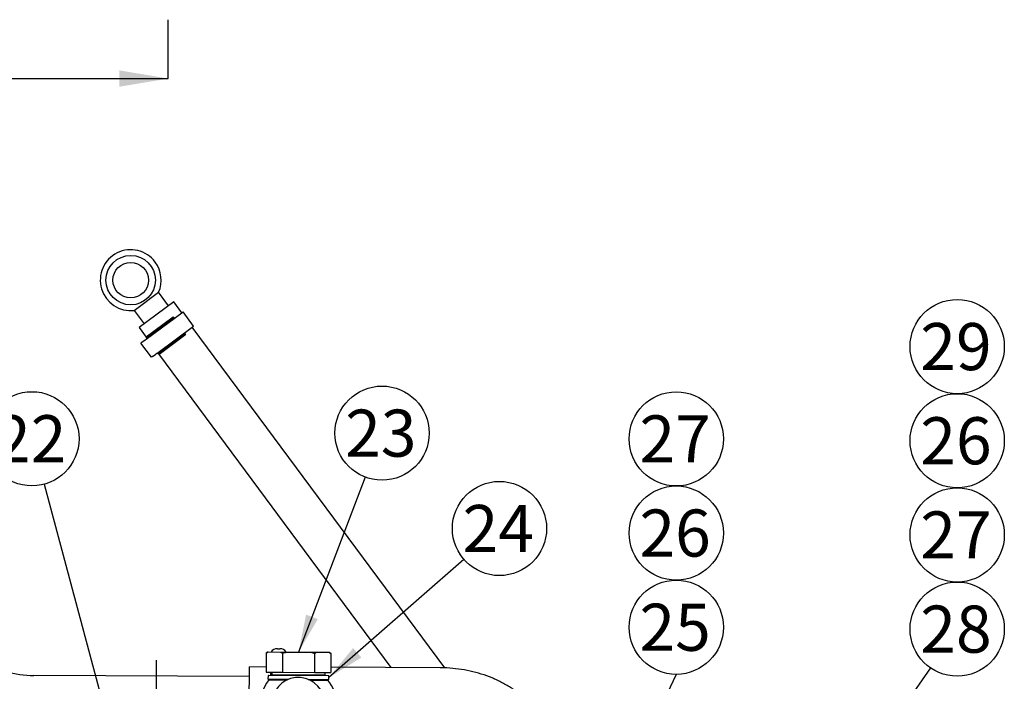
# Model space of a CAD drawing. Units: millimetres. Extents: x 0 to 410, y 0 to 287.
# Drawn here: x 197 to 251, y 125 to 161 of the extents above; entities that cross this region are included whole.
import ezdxf
from ezdxf.enums import TextEntityAlignment as Align
from ezdxf.lldxf.tags import DXFTag

# ---------------------------------------------------------------- set-up
doc = ezdxf.new("R2010")
doc.units = ezdxf.units.MM
for name, color, linetype in [('14712015', 7, 'Continuous'), ('17011028', 7, 'Continuous'), ('17214012_TERMINA', 7, 'Continuous'), ('17611017_CODO_EN', 7, 'Continuous'), ('18512024_TUBO_AC', 7, 'Continuous'), ('51086015_ABRAZAD', 7, 'Continuous'), ('54081020_ABRAZAD', 7, 'Continuous'), ('59031017', 7, 'Continuous'), ('DV1_Predeterminado', 7, 'Continuous'), ('M81510817.260_MA', 7, 'Continuous'), ('Predeterminado', 7, 'Continuous')]:
    doc.layers.add(name, color=color, linetype=linetype)
doc.styles.add('SEACAD_Arial', font='arial.ttf')
tags = doc.linetypes.add('CENTER2', pattern=[28.575, 19.05, -3.175, 3.175, -3.175]).pattern_tags.tags
tags[10:11] = [DXFTag(74, 4), DXFTag(75, 0), DXFTag(340, '0'), DXFTag(46, 0.0), DXFTag(50, 0.0), DXFTag(44, 0.0), DXFTag(45, 0.0)]
tags[8:9] = [DXFTag(74, 4), DXFTag(75, 0), DXFTag(340, '0'), DXFTag(46, 0.0), DXFTag(50, 0.0), DXFTag(44, 0.0), DXFTag(45, 0.0)]
tags[6:7] = [DXFTag(74, 4), DXFTag(75, 0), DXFTag(340, '0'), DXFTag(46, 0.0), DXFTag(50, 0.0), DXFTag(44, 0.0), DXFTag(45, 0.0)]
tags[4:5] = [DXFTag(74, 4), DXFTag(75, 0), DXFTag(340, '0'), DXFTag(46, 0.0), DXFTag(50, 0.0), DXFTag(44, 0.0), DXFTag(45, 0.0)]

# ---------------------------------------------------------------- blocks, each defined once
blk = doc.blocks.new('SEANNOT_GROUP10')
at = {"layer": 'Predeterminado', "linetype": 'Continuous'}
blk.add_hatch(color=7, dxfattribs=at).paths.add_polyline_path([(238.839, 114.248), (237.939, 112.341), (239.408, 113.853)])
at = {"layer": 'Predeterminado', "color": 7, "linetype": 'Continuous'}
blk.add_lwpolyline([(246.982, 125.391), (237.939, 112.341)], dxfattribs=at)
blk.add_circle((248.463, 127.528), 2.6, dxfattribs=at)
at = {"layer": 'Predeterminado', "color": 7, "linetype": 'Continuous', "style": 'SEACAD_Arial'}
blk.add_text('28', height=2.6, dxfattribs=at).set_placement((246.428, 128.828), align=Align.TOP_LEFT)
blk = doc.blocks.new('SEANNOT_GROUP11')
at = {"layer": 'Predeterminado', "color": 7, "linetype": 'Continuous'}
blk.add_circle((248.463, 137.928), 2.6, dxfattribs=at)
at = {"layer": 'Predeterminado', "color": 7, "linetype": 'Continuous', "style": 'SEACAD_Arial'}
blk.add_text('26', height=2.6, dxfattribs=at).set_placement((246.428, 139.228), align=Align.TOP_LEFT)
blk = doc.blocks.new('SEANNOT_GROUP12')
at = {"layer": 'Predeterminado', "color": 7, "linetype": 'Continuous'}
blk.add_circle((248.463, 143.128), 2.6, dxfattribs=at)
at = {"layer": 'Predeterminado', "color": 7, "linetype": 'Continuous', "style": 'SEACAD_Arial'}
blk.add_text('29', height=2.6, dxfattribs=at).set_placement((246.428, 144.428), align=Align.TOP_LEFT)
blk = doc.blocks.new('SEANNOT_GROUP13')
at = {"layer": 'Predeterminado', "color": 7, "linetype": 'Continuous'}
blk.add_circle((248.463, 132.728), 2.6, dxfattribs=at)
at = {"layer": 'Predeterminado', "color": 7, "linetype": 'Continuous', "style": 'SEACAD_Arial'}
blk.add_text('27', height=2.6, dxfattribs=at).set_placement((246.428, 134.028), align=Align.TOP_LEFT)
blk = doc.blocks.new('SEANNOT_GROUP23')
at = {"layer": 'Predeterminado', "linetype": 'Continuous'}
blk.add_hatch(color=7, dxfattribs=at).paths.add_polyline_path([(226.256, 111.693), (225.679, 109.665), (226.883, 111.397)])
at = {"layer": 'Predeterminado', "color": 7, "linetype": 'Continuous'}
blk.add_lwpolyline([(232.96, 125.032), (225.679, 109.665)], dxfattribs=at)
blk.add_circle((232.96, 127.632), 2.6, dxfattribs=at)
at = {"layer": 'Predeterminado', "color": 7, "linetype": 'Continuous', "style": 'SEACAD_Arial'}
blk.add_text('25', height=2.6, dxfattribs=at).set_placement((230.925, 128.932), align=Align.TOP_LEFT)
blk = doc.blocks.new('SEANNOT_GROUP24')
at = {"layer": 'Predeterminado', "color": 7, "linetype": 'Continuous'}
blk.add_circle((232.96, 132.832), 2.6, dxfattribs=at)
at = {"layer": 'Predeterminado', "color": 7, "linetype": 'Continuous', "style": 'SEACAD_Arial'}
blk.add_text('26', height=2.6, dxfattribs=at).set_placement((230.925, 134.132), align=Align.TOP_LEFT)
blk = doc.blocks.new('SEANNOT_GROUP25')
at = {"layer": 'Predeterminado', "color": 7, "linetype": 'Continuous'}
blk.add_circle((232.96, 138.032), 2.6, dxfattribs=at)
at = {"layer": 'Predeterminado', "color": 7, "linetype": 'Continuous', "style": 'SEACAD_Arial'}
blk.add_text('27', height=2.6, dxfattribs=at).set_placement((230.925, 139.332), align=Align.TOP_LEFT)
blk = doc.blocks.new('SEANNOT_GROUP67')
at = {"layer": 'Predeterminado', "linetype": 'Continuous'}
blk.add_hatch(color=7, dxfattribs=at).paths.add_polyline_path([(212.528, 128.327), (212.111, 126.26), (213.176, 128.08)])
at = {"layer": 'Predeterminado', "color": 7, "linetype": 'Continuous'}
blk.add_lwpolyline([(215.793, 135.919), (212.111, 126.26)], dxfattribs=at)
blk.add_circle((216.719, 138.349), 2.6, dxfattribs=at)
at = {"layer": 'Predeterminado', "color": 7, "linetype": 'Continuous', "style": 'SEACAD_Arial'}
blk.add_text('23', height=2.6, dxfattribs=at).set_placement((214.684, 139.649), align=Align.TOP_LEFT)
blk = doc.blocks.new('SEANNOT_GROUP68')
at = {"layer": 'Predeterminado', "linetype": 'Continuous'}
blk.add_hatch(color=7, dxfattribs=at).paths.add_polyline_path([(215.123, 126.483), (213.785, 124.853), (215.58, 125.961)])
at = {"layer": 'Predeterminado', "color": 7, "linetype": 'Continuous'}
blk.add_lwpolyline([(221.243, 131.373), (213.785, 124.853)], dxfattribs=at)
blk.add_circle((223.201, 133.084), 2.6, dxfattribs=at)
at = {"layer": 'Predeterminado', "color": 7, "linetype": 'Continuous', "style": 'SEACAD_Arial'}
blk.add_text('24', height=2.6, dxfattribs=at).set_placement((221.166, 134.384), align=Align.TOP_LEFT)
blk = doc.blocks.new('SEANNOT_GROUP71')
at = {"layer": 'Predeterminado', "linetype": 'Continuous'}
blk.add_hatch(color=7, dxfattribs=at).paths.add_polyline_path([(201.548, 121.221), (202.422, 119.302), (202.218, 121.401)])
at = {"layer": 'Predeterminado', "color": 7, "linetype": 'Continuous'}
blk.add_lwpolyline([(198.069, 135.528), (202.422, 119.302)], dxfattribs=at)
blk.add_circle((197.395, 138.039), 2.6, dxfattribs=at)
at = {"layer": 'Predeterminado', "color": 7, "linetype": 'Continuous', "style": 'SEACAD_Arial'}
blk.add_text('22', height=2.6, dxfattribs=at).set_placement((195.36, 139.339), align=Align.TOP_LEFT)
blk = doc.blocks.new('SE2')
at = {"layer": '14712015', "color": 7, "linetype": 'Continuous'}
for p, q in [((210.333, 126.198), (210.328, 125.148)), ((210.333, 126.198), (210.442, 126.267)), ((210.431, 126.267), (210.333, 126.198)), ((210.431, 126.267), (210.442, 126.267)), ((210.442, 126.267), (211.113, 126.265)), ((211.113, 126.265), (211.44, 126.263)), ((211.113, 126.265), (211.222, 126.194)), ((211.222, 126.194), (211.218, 125.144)), ((211.44, 126.263), (212.783, 126.257)), ((212.783, 126.257), (213.109, 126.256)), ((213, 126.186), (212.996, 125.136)), ((213, 126.186), (213.109, 126.256)), ((213.109, 126.256), (213.781, 126.253)), ((213.781, 126.253), (213.791, 126.253)), ((213.781, 126.253), (213.889, 126.183)), ((213.889, 126.183), (213.791, 126.253)), ((213.889, 126.183), (213.885, 125.133)), ((210.328, 125.148), (211.218, 125.144)), ((210.637, 125.147), (210.636, 125.007)), ((213.576, 124.994), (210.636, 125.007)), ((211.218, 125.144), (212.996, 125.136)), ((212.996, 125.136), (213.885, 125.133)), ((213.576, 124.994), (213.577, 125.134))]:
    blk.add_line(p, q, dxfattribs=at)
for points in [[(211.222, 126.194), (211.294, 126.219), (211.366, 126.242), (211.44, 126.263)], [(212.783, 126.257), (212.856, 126.236), (212.929, 126.212), (213, 126.186)]]:
    blk.add_open_spline(points, degree=3, dxfattribs=at)
at = {"layer": '17011028', "color": 7, "linetype": 'Continuous'}
blk.add_line((209.397, 124.915), (197.497, 124.966), dxfattribs=at)
blk.add_arc((197.52, 130.426), 5.46, 237.2648, 269.7537, dxfattribs=at)
at = {"layer": '17214012_TERMINA', "color": 7, "linetype": 'Continuous'}
for p, q in [((203.04, 145.127), (204.39, 146.127)), ((204.94, 145.384), (204.39, 146.127)), ((203.04, 145.127), (203.59, 144.384))]:
    blk.add_line(p, q, dxfattribs=at)
for radius in [1.365, 0.98]:
    blk.add_circle((202.849, 146.796), radius, dxfattribs=at)
for start, end in [(36.5169, 276.5169), (336.5169, 36.5169)]:
    blk.add_arc((202.849, 146.796), 1.68, start, end, dxfattribs=at)
at = {"layer": '17611017_CODO_EN', "color": 7, "linetype": 'Continuous'}
for p, q in [((209.386, 122.376), (209.399, 125.44)), ((210.33, 125.436), (209.399, 125.44)), ((219.934, 125.394), (213.886, 125.42))]:
    blk.add_line(p, q, dxfattribs=at)
blk.add_open_spline([(226.177, 120.29), (226.174, 120.432), (226.167, 120.716), (226.092, 121.203), (225.95, 121.711), (225.746, 122.204), (225.483, 122.675), (225.162, 123.122), (224.786, 123.539), (224.357, 123.924), (223.879, 124.272), (223.357, 124.58), (222.796, 124.842), (222.203, 125.057), (221.583, 125.221), (220.951, 125.333), (220.384, 125.386), (220.068, 125.392), (219.934, 125.394)], degree=3, knots=[0, 0, 0, 0, 0.045597, 0.107535, 0.169396, 0.231493, 0.294118, 0.357514, 0.421845, 0.487174, 0.553454, 0.620542, 0.688235, 0.75633, 0.824658, 0.893091, 0.961598, 1, 1, 1, 1], dxfattribs=at)
at = {"layer": '18512024_TUBO_AC', "color": 7, "linetype": 'Continuous'}
for p, q in [((210.48, 124.727), (211.479, 124.723)), ((212.731, 124.718), (213.73, 124.713))]:
    blk.add_line(p, q, dxfattribs=at)
for radius, start, end in [(2.1, 140.4572, 190.2356), (1.47, 0, 170.7042), (2.1, 359.7537, 39.0501)]:
    blk.add_arc((212.099, 123.39), radius, start, end, dxfattribs=at)
at = {"layer": '51086015_ABRAZAD', "color": 7, "linetype": 'Continuous'}
for p, q in [((203.696, 143.663), (205.193, 144.772)), ((203.698, 143.536), (205.738, 145.047)), ((205.243, 144.726), (203.717, 143.596)), ((205.193, 144.772), (205.243, 144.726)), ((206.321, 144.259), (205.738, 145.047)), ((204.281, 142.749), (206.321, 144.259)), ((203.465, 143.364), (203.643, 143.495)), ((203.643, 143.495), (203.698, 143.536)), ((203.701, 143.646), (203.717, 143.596)), ((203.717, 143.596), (203.734, 143.602)), ((204.355, 142.743), (205.875, 143.868)), ((204.42, 142.715), (205.895, 143.807)), ((203.409, 143.322), (203.465, 143.364)), ((203.992, 142.535), (203.409, 143.322)), ((204.049, 142.576), (203.992, 142.535)), ((204.049, 142.576), (204.226, 142.708)), ((204.281, 142.749), (204.226, 142.708)), ((204.361, 142.755), (204.355, 142.743)), ((204.355, 142.743), (204.377, 142.733))]:
    blk.add_line(p, q, dxfattribs=at)
at = {"layer": '54081020_ABRAZAD', "color": 7, "linetype": 'Continuous'}
for p, q in [((210.943, 126.448), (211.083, 126.447)), ((210.587, 124.972), (210.588, 125.147)), ((210.657, 125), (210.811, 125)), ((210.657, 124.971), (210.657, 125)), ((210.586, 124.727), (210.586, 124.762))]:
    blk.add_line(p, q, dxfattribs=at)
for centre, start, end in [((210.941, 126.028), 89.7537, 146.0359), ((211.081, 126.027), 34.1422, 89.7537)]:
    blk.add_arc(centre, 0.42, start, end, dxfattribs=at)
at = {"layer": '59031017', "color": 7, "linetype": 'Continuous'}
for p, q in [((210.811, 125.006), (210.811, 124.971)), ((213.401, 124.96), (213.401, 124.995)), ((210.426, 124.944), (210.425, 124.79)), ((210.453, 124.762), (211.559, 124.758)), ((213.758, 124.958), (210.454, 124.972)), ((210.81, 124.761), (210.81, 124.726)), ((212.651, 124.753), (213.757, 124.748)), ((213.4, 124.715), (213.4, 124.75)), ((213.785, 124.776), (213.786, 124.93))]:
    blk.add_line(p, q, dxfattribs=at)
for centre, start, end in [((210.453, 124.79), 179.7537, 269.7537), ((210.454, 124.944), 89.7537, 179.7537), ((213.757, 124.776), 269.7537, 359.7537), ((213.758, 124.93), 359.7537, 89.7537)]:
    blk.add_arc(centre, 0.028, start, end, dxfattribs=at)
at = {"layer": 'DV1_Predeterminado', "color": 7, "linetype": 'CENTER2'}
blk.add_line((204.274, 94.35), (204.274, 125.822), dxfattribs=at)
at = {"layer": 'M81510817.260_MA', "color": 7, "linetype": 'Continuous'}
for p, q in [((205.222, 145.592), (203.309, 144.176)), ((205.665, 144.993), (205.222, 145.592)), ((203.309, 144.176), (203.701, 143.646)), ((220.181, 125.388), (206.248, 144.205)), ((203.734, 143.602), (203.752, 143.577)), ((204.336, 142.789), (204.361, 142.755)), ((204.377, 142.733), (217.206, 125.406))]:
    blk.add_line(p, q, dxfattribs=at)
blk = doc.blocks.new('SE11')
at = {"color": 7, "linetype": 'Continuous', "style": 'SEACAD_Arial'}
blk.add_text('A', height=3.9, dxfattribs=at).set_placement((189.058, 62.577), align=Align.TOP_LEFT)
blk = doc.blocks.new('SE12')
at = {"color": 7, "linetype": 'Continuous', "style": 'SEACAD_Arial'}
blk.add_text('A', height=3.9, dxfattribs=at).set_placement((189.058, 159.878), align=Align.TOP_LEFT)
blk = doc.blocks.new('SEANNOT_GROUP72')
at = {"linetype": 'Continuous'}
blk.add_hatch(color=7, dxfattribs=at).paths.add_polyline_path([(202.217, 60.176), (204.921, 60.627), (202.217, 61.078)])
at = {"color": 7, "linetype": 'Continuous'}
blk.add_lwpolyline([(194.781, 60.627), (204.921, 60.627)], dxfattribs=at)
blk = doc.blocks.new('SEANNOT_GROUP73')
at = {"linetype": 'Continuous'}
blk.add_hatch(color=7, dxfattribs=at).paths.add_polyline_path([(202.217, 157.477), (204.921, 157.928), (202.217, 158.378)])
at = {"color": 7, "linetype": 'Continuous'}
blk.add_lwpolyline([(194.781, 157.928), (204.921, 157.928)], dxfattribs=at)
blk = doc.blocks.new('SE10')
at = {"layer": 'Predeterminado', "color": 7, "linetype": 'CENTER2'}
for p, q in [((204.921, 157.928), (204.921, 161.178)), ((204.921, 60.627), (204.921, 57.377))]:
    blk.add_line(p, q, dxfattribs=at)
at = {"layer": 'Predeterminado', "color": 7, "linetype": 'CENTER2', "const_width": 0.0007}
blk.add_lwpolyline([(204.921, 60.627), (204.921, 157.928)], dxfattribs=at)
at = {"layer": 'Predeterminado'}
for name in ['SE12', 'SEANNOT_GROUP73', 'SE11', 'SEANNOT_GROUP72']:
    blk.add_blockref(name, (0, 0), dxfattribs=at)

msp = doc.modelspace()

# ---------------------------------------------------------------- block references
at = {"layer": 'Predeterminado'}
for name in ['SE10', 'SE2', 'SEANNOT_GROUP12', 'SEANNOT_GROUP67', 'SEANNOT_GROUP71', 'SEANNOT_GROUP25', 'SEANNOT_GROUP11', 'SEANNOT_GROUP68', 'SEANNOT_GROUP24', 'SEANNOT_GROUP13', 'SEANNOT_GROUP23', 'SEANNOT_GROUP10']:
    msp.add_blockref(name, (0, 0), dxfattribs=at)

doc.saveas('drawing.dxf')
